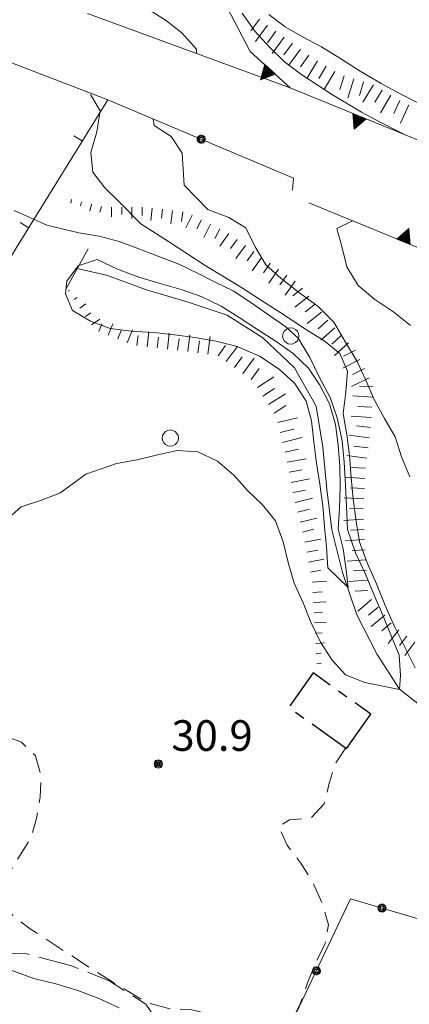
# Model space of a CAD drawing. Extents: x 2403783 to 2405783, y 4204659 to 4206061.
# Drawn here: x 2404793 to 2404831, y 4205025 to 4205121 of the extents above; entities that cross this region are included whole.
import ezdxf

# ---------------------------------------------------------------- set-up
doc = ezdxf.new("R2010")
doc.units = 0
doc.header["$LTSCALE"] = 2
doc.header["$MEASUREMENT"] = 0
for name, pattern in [('RSB005', [9, 3, -0.5, 0.5, -0.5, 3, -0.5, 0.5, -0.5]), ('RSB020', [1.5, 1, -0.5]), ('RSE002', [0]), ('RSE003', [0]), ('RSE005', [0]), ('RSG001', [5, 2, -0.5, 2, -0.5])]:
    doc.linetypes.add(name, pattern=pattern)
for name, color, linetype, lineweight in [('A-acque', 7, 'Continuous', 20), ('A-alberi', 7, 'Continuous', 20), ('A-curve livello', 7, 'Continuous', 9), ('A-edifici', 7, 'Continuous', 30), ('A-ferrovia', 7, 'Continuous', 20), ('A-muri-recinzioni', 7, 'Continuous', 20), ('A-quote livello', 7, 'Continuous', 20), ('A-viabilità', 7, 'Continuous', 20)]:
    doc.layers.add(name, color=color, linetype=linetype, lineweight=lineweight)
doc.styles.add('Style00', font='Laroy', dxfattribs={"height": 0.2})

# ---------------------------------------------------------------- blocks, each defined once
blk = doc.blocks.new('RSE005')
at = {"linetype": 'Continuous'}
for p, q in [((0, 0.698), (-0.353, 0)), ((-0.297, -0.002), (0, 0.698)), ((-0.25, -0.002), (0, 0.698)), ((-0.2, -0.002), (0, 0.698)), ((-0.15, -0.002), (0, 0.698)), ((-0.1, -0.002), (0, 0.698)), ((0, 0.698), (-0.053, -0.002)), ((0.1, -0.002), (0, 0.698)), ((0, 0.698), (0.049, -0.002)), ((0.15, -0.002), (0, 0.698)), ((0, 0.698), (0.2, -0.002)), ((0, 0.698), (0.25, -0.002)), ((0, 0), (0, 0.698)), ((0, 0.698), (0.306, -0.002)), ((0, 0.698), (0.347, -0.002)), ((-0.353, 0), (0.347, -0.002))]:
    blk.add_line(p, q, dxfattribs=at)
blk = doc.blocks.new('RSE002')
at = {"linetype": 'Continuous'}
for p, q in [((-0.189, 0.061), (-0.199, 0)), ((-0.199, 0), (-0.189, -0.061)), ((-0.16, 0.116), (-0.189, 0.061)), ((-0.116, 0.16), (-0.16, 0.116)), ((-0.146, 0.047), (-0.154, 0)), ((-0.154, 0), (-0.146, -0.047)), ((-0.124, 0.089), (-0.146, 0.047)), ((-0.089, 0.124), (-0.124, 0.089)), ((-0.061, 0.189), (-0.116, 0.16)), ((-0.09, 0.028), (-0.094, 0)), ((-0.094, 0), (-0.09, -0.028)), ((-0.076, 0.054), (-0.09, 0.028)), ((-0.047, 0.146), (-0.089, 0.124)), ((-0.054, 0.076), (-0.076, 0.054)), ((0, 0.199), (-0.061, 0.189)), ((-0.028, 0.09), (-0.054, 0.076)), ((0, 0.154), (-0.047, 0.146)), ((0, 0.094), (-0.028, 0.09)), ((0.061, 0.189), (0, 0.199)), ((0.047, 0.146), (0, 0.154)), ((0.028, 0.09), (0, 0.094)), ((0.054, 0.076), (0.028, 0.09)), ((0.089, 0.124), (0.047, 0.146)), ((0.076, 0.054), (0.054, 0.076)), ((0.116, 0.16), (0.061, 0.189)), ((0.09, 0.028), (0.076, 0.054)), ((0.124, 0.089), (0.089, 0.124)), ((0.094, 0), (0.09, 0.028)), ((0.09, -0.028), (0.094, 0)), ((0.16, 0.116), (0.116, 0.16)), ((0.146, 0.047), (0.124, 0.089)), ((0.154, 0), (0.146, 0.047)), ((0.146, -0.047), (0.154, 0)), ((0.189, 0.061), (0.16, 0.116)), ((0.199, 0), (0.189, 0.061)), ((0.189, -0.061), (0.199, 0)), ((-0.189, -0.061), (-0.16, -0.116)), ((-0.16, -0.116), (-0.116, -0.16)), ((-0.146, -0.047), (-0.124, -0.089)), ((-0.124, -0.089), (-0.089, -0.124)), ((-0.116, -0.16), (-0.061, -0.189)), ((-0.09, -0.028), (-0.076, -0.054)), ((-0.089, -0.124), (-0.047, -0.146)), ((-0.076, -0.054), (-0.054, -0.076)), ((-0.061, -0.189), (0, -0.199)), ((-0.054, -0.076), (-0.028, -0.09)), ((-0.047, -0.146), (0, -0.154)), ((-0.028, -0.09), (0, -0.094)), ((0, -0.094), (0.028, -0.09)), ((0, -0.154), (0.047, -0.146)), ((0, -0.199), (0.061, -0.189)), ((0.028, -0.09), (0.054, -0.076)), ((0.047, -0.146), (0.089, -0.124)), ((0.054, -0.076), (0.076, -0.054)), ((0.061, -0.189), (0.116, -0.16)), ((0.076, -0.054), (0.09, -0.028)), ((0.089, -0.124), (0.124, -0.089)), ((0.116, -0.16), (0.16, -0.116)), ((0.124, -0.089), (0.146, -0.047)), ((0.16, -0.116), (0.189, -0.061))]:
    blk.add_line(p, q, dxfattribs=at)
blk = doc.blocks.new('RSE003')
at = {"linetype": 'Continuous'}
blk.add_line((0, 0), (0, 0.499), dxfattribs=at)
blk = doc.blocks.new('RSF001L')
at = {"linetype": 'Continuous'}
blk.add_line((0, 0), (1, 0), dxfattribs=at)
blk = doc.blocks.new('RSF001C')
at = {"linetype": 'Continuous'}
blk.add_line((0, 0), (0.7, 0), dxfattribs=at)
blk = doc.blocks.new('RSH003')
at = {"linetype": 'Continuous'}
for p, q in [((-0.196, 0.062), (-0.207, -0.001)), ((-0.167, 0.118), (-0.196, 0.062)), ((-0.121, 0.164), (-0.167, 0.118)), ((-0.148, 0.046), (-0.156, -0.001)), ((-0.126, 0.088), (-0.148, 0.046)), ((-0.091, 0.123), (-0.126, 0.088)), ((-0.065, 0.193), (-0.121, 0.164)), ((-0.092, 0.027), (-0.096, -0.001)), ((-0.078, 0.053), (-0.092, 0.027)), ((-0.049, 0.145), (-0.091, 0.123)), ((-0.056, 0.075), (-0.078, 0.053)), ((-0.002, 0.204), (-0.065, 0.193)), ((-0.03, 0.089), (-0.056, 0.075)), ((-0.052, 0.014), (-0.055, -0.001)), ((-0.044, 0.028), (-0.052, 0.014)), ((-0.002, 0.153), (-0.049, 0.145)), ((-0.031, 0.041), (-0.044, 0.028)), ((-0.017, 0.049), (-0.031, 0.041)), ((-0.002, 0.093), (-0.03, 0.089)), ((-0.002, 0.052), (-0.017, 0.049)), ((0.061, 0.193), (-0.002, 0.204)), ((0.045, 0.145), (-0.002, 0.153)), ((0.026, 0.089), (-0.002, 0.093)), ((0.013, 0.049), (-0.002, 0.052)), ((0.027, 0.041), (0.013, 0.049)), ((0.052, 0.075), (0.026, 0.089)), ((0.04, 0.028), (0.027, 0.041)), ((0.048, 0.014), (0.04, 0.028)), ((0.087, 0.123), (0.045, 0.145)), ((0.051, -0.001), (0.048, 0.014)), ((0.074, 0.053), (0.052, 0.075)), ((0.117, 0.164), (0.061, 0.193)), ((0.088, 0.027), (0.074, 0.053)), ((0.122, 0.088), (0.087, 0.123)), ((0.092, -0.001), (0.088, 0.027)), ((0.163, 0.118), (0.117, 0.164)), ((0.144, 0.046), (0.122, 0.088)), ((0.152, -0.001), (0.144, 0.046)), ((0.192, 0.062), (0.163, 0.118)), ((0.203, -0.001), (0.192, 0.062)), ((-0.207, -0.001), (-0.196, -0.064)), ((-0.196, -0.064), (-0.167, -0.12)), ((-0.167, -0.12), (-0.121, -0.166)), ((-0.156, -0.001), (-0.148, -0.048)), ((-0.148, -0.048), (-0.126, -0.09)), ((-0.126, -0.09), (-0.091, -0.125)), ((-0.121, -0.166), (-0.065, -0.195)), ((-0.096, -0.001), (-0.092, -0.029)), ((-0.092, -0.029), (-0.078, -0.055)), ((-0.091, -0.125), (-0.049, -0.147)), ((-0.078, -0.055), (-0.056, -0.077)), ((-0.065, -0.195), (-0.002, -0.206)), ((-0.056, -0.077), (-0.03, -0.091)), ((-0.055, -0.001), (-0.052, -0.016)), ((-0.052, -0.016), (-0.044, -0.03)), ((-0.049, -0.147), (-0.002, -0.155)), ((-0.044, -0.03), (-0.031, -0.043)), ((-0.031, -0.043), (-0.017, -0.051)), ((-0.03, -0.091), (-0.002, -0.095)), ((-0.017, -0.051), (-0.002, -0.054)), ((-0.002, -0.054), (0.013, -0.051)), ((-0.002, -0.095), (0.026, -0.091)), ((-0.002, -0.155), (0.045, -0.147)), ((-0.002, -0.206), (0.061, -0.195)), ((0.013, -0.051), (0.027, -0.043)), ((0.026, -0.091), (0.052, -0.077)), ((0.027, -0.043), (0.04, -0.03)), ((0.04, -0.03), (0.048, -0.016)), ((0.045, -0.147), (0.087, -0.125)), ((0.048, -0.016), (0.051, -0.001)), ((0.052, -0.077), (0.074, -0.055)), ((0.061, -0.195), (0.117, -0.166)), ((0.074, -0.055), (0.088, -0.029)), ((0.087, -0.125), (0.122, -0.09)), ((0.088, -0.029), (0.092, -0.001)), ((0.117, -0.166), (0.163, -0.12)), ((0.122, -0.09), (0.144, -0.048)), ((0.144, -0.048), (0.152, -0.001)), ((0.163, -0.12), (0.192, -0.064)), ((0.192, -0.064), (0.203, -0.001))]:
    blk.add_line(p, q, dxfattribs=at)
blk = doc.blocks.new('RSG003')
at = {"linetype": 'Continuous'}
for p, q in [((-0.378, 0.122), (-0.398, 0)), ((-0.398, 0), (-0.378, -0.122)), ((-0.32, 0.232), (-0.378, 0.122)), ((-0.232, 0.32), (-0.32, 0.232)), ((-0.122, 0.378), (-0.232, 0.32)), ((0, 0.398), (-0.122, 0.378)), ((0.122, 0.378), (0, 0.398)), ((0.232, 0.32), (0.122, 0.378)), ((0.32, 0.232), (0.232, 0.32)), ((0.378, 0.122), (0.32, 0.232)), ((0.398, 0), (0.378, 0.122)), ((0.378, -0.122), (0.398, 0)), ((-0.378, -0.122), (-0.32, -0.232)), ((-0.32, -0.232), (-0.232, -0.32)), ((-0.232, -0.32), (-0.122, -0.378)), ((-0.122, -0.378), (0, -0.398)), ((0, -0.398), (0.122, -0.378)), ((0.122, -0.378), (0.232, -0.32)), ((0.232, -0.32), (0.32, -0.232)), ((0.32, -0.232), (0.378, -0.122))]:
    blk.add_line(p, q, dxfattribs=at)

msp = doc.modelspace()

# ---------------------------------------------------------------- linework, layer by layer
at = {"layer": 'A-acque', "linetype": 'Continuous', "flags": 128}
msp.add_lwpolyline([(2404853.719, 4205052.949), (2404853.109, 4205052.52), (2404849.68, 4205050.25), (2404845.481, 4205049.891), (2404841.199, 4205050.25), (2404837.269, 4205051.391), (2404833.621, 4205053.231), (2404830.32, 4205055.801), (2404828.148, 4205059.191), (2404826.141, 4205063.078), (2404824.75, 4205067.219), (2404823.68, 4205071.398), (2404823.211, 4205075.391), (2404822.809, 4205079.52), (2404822.16, 4205083.52), (2404820.031, 4205087.27), (2404816.941, 4205090.199), (2404813.441, 4205092.422), (2404809.641, 4205093.691), (2404805.551, 4205094.922), (2404801.641, 4205096.34), (2404798.77, 4205096.988)], dxfattribs=at)
at = {"layer": 'A-curve livello', "linetype": 'Continuous'}
for p, q in [((2404807.371, 4205121.352), (2404805.512, 4205122.488)), ((2404814.91, 4205122.012), (2404816.148, 4205120.238)), ((2404817.52, 4205121.879), (2404819.121, 4205120.66)), ((2404809.031, 4205120.078), (2404807.371, 4205121.352)), ((2404810.461, 4205118.469), (2404809.031, 4205120.078)), ((2404816.148, 4205120.238), (2404817.59, 4205118.68)), ((2404819.121, 4205120.66), (2404820.879, 4205119.648)), ((2404820.879, 4205119.648), (2404822.68, 4205118.711)), ((2404810.438, 4205118.069), (2404810.461, 4205118.469)), ((2404817.59, 4205118.68), (2404819.07, 4205117.238)), ((2404822.68, 4205118.711), (2404824.481, 4205117.609)), ((2404819.07, 4205117.238), (2404820.77, 4205115.961)), ((2404824.481, 4205117.609), (2404826.481, 4205116.32)), ((2404826.481, 4205116.32), (2404828.531, 4205115.129)), ((2404820.77, 4205115.961), (2404823.762, 4205114.012)), ((2404828.531, 4205115.129), (2404830.461, 4205114.078)), ((2404801.039, 4205112.449), (2404800.09, 4205114.059)), ((2404823.762, 4205114.012), (2404826.602, 4205112.301)), ((2404830.461, 4205114.078), (2404832.379, 4205113.102)), ((2404800.699, 4205110.391), (2404801.039, 4205112.449)), ((2404826.602, 4205112.301), (2404828.41, 4205111.34)), ((2404806.301, 4205111.012), (2404806.201, 4205111.651)), ((2404828.41, 4205111.34), (2404830.211, 4205110.43)), ((2404800.121, 4205108.359), (2404800.699, 4205110.391)), ((2404807.961, 4205109.93), (2404806.301, 4205111.012)), ((2404830.211, 4205110.43), (2404830.929, 4205110.073)), ((2404809.039, 4205108.309), (2404807.961, 4205109.93)), ((2404800.32, 4205106.43), (2404800.121, 4205108.359)), ((2404809.25, 4205105.16), (2404809.039, 4205108.309)), ((2404801.488, 4205104.891), (2404800.32, 4205106.43)), ((2404802.922, 4205103.5), (2404801.488, 4205104.891)), ((2404811.551, 4205102.77), (2404809.25, 4205105.16)), ((2404792.621, 4205102.68), (2404795.801, 4205101.25)), ((2404805.02, 4205101.391), (2404802.922, 4205103.5)), ((2404813.609, 4205101.988), (2404811.551, 4205102.77)), ((2404815.281, 4205100.988), (2404813.609, 4205101.988)), ((2404825.726, 4205101.67), (2404824.172, 4205100.922)), ((2404795.801, 4205101.25), (2404798.941, 4205100.5)), ((2404807.699, 4205099.641), (2404805.02, 4205101.391)), ((2404816.199, 4205099.121), (2404815.281, 4205100.988)), ((2404824.172, 4205100.922), (2404824.68, 4205099.16)), ((2404798.941, 4205100.5), (2404800.922, 4205100.172)), ((2404800.922, 4205100.172), (2404802.879, 4205099.66)), ((2404802.879, 4205099.66), (2404804.82, 4205098.922)), ((2404804.82, 4205098.922), (2404806.781, 4205098.172)), ((2404809.5, 4205098.469), (2404807.699, 4205099.641)), ((2404817.231, 4205097.371), (2404816.199, 4205099.121)), ((2404824.68, 4205099.16), (2404825.148, 4205097.18)), ((2404806.781, 4205098.172), (2404808.719, 4205097.422)), ((2404811.301, 4205097.289), (2404809.5, 4205098.469)), ((2404808.719, 4205097.422), (2404810.602, 4205096.512)), ((2404813.039, 4205096.238), (2404811.301, 4205097.289)), ((2404818.731, 4205096.031), (2404817.231, 4205097.371)), ((2404825.148, 4205097.18), (2404826.262, 4205095.328)), ((2404810.602, 4205096.512), (2404812.41, 4205095.609)), ((2404814.961, 4205095.09), (2404813.039, 4205096.238)), ((2404820.422, 4205094.699), (2404818.731, 4205096.031)), ((2404812.41, 4205095.609), (2404814.039, 4205094.828)), ((2404817.078, 4205093.711), (2404814.961, 4205095.09)), ((2404826.262, 4205095.328), (2404827.898, 4205093.969)), ((2404814.039, 4205094.828), (2404815.879, 4205093.602)), ((2404822.32, 4205093.328), (2404820.422, 4205094.699)), ((2404827.898, 4205093.969), (2404829.75, 4205092.738)), ((2404815.879, 4205093.602), (2404817.738, 4205092.289)), ((2404819.148, 4205092.359), (2404817.078, 4205093.711)), ((2404823.898, 4205091.75), (2404822.32, 4205093.328)), ((2404817.738, 4205092.289), (2404819.199, 4205091.281)), ((2404821.07, 4205091.109), (2404819.148, 4205092.359)), ((2404829.75, 4205092.738), (2404831.391, 4205091.43)), ((2404819.199, 4205091.281), (2404820.391, 4205090.191)), ((2404822.898, 4205089.941), (2404821.07, 4205091.109)), ((2404825.02, 4205089.789), (2404823.898, 4205091.75)), ((2404820.391, 4205090.191), (2404821.539, 4205088.301)), ((2404824.481, 4205088.68), (2404822.898, 4205089.941)), ((2404826.191, 4205087.898), (2404825.02, 4205089.789)), ((2404821.539, 4205088.301), (2404822.461, 4205086.398)), ((2404825.238, 4205086.941), (2404824.481, 4205088.68)), ((2404827.012, 4205086.059), (2404826.191, 4205087.898)), ((2404822.461, 4205086.398), (2404823.519, 4205084.379)), ((2404825.051, 4205084.879), (2404825.238, 4205086.941)), ((2404827.84, 4205084.172), (2404827.012, 4205086.059)), ((2404823.519, 4205084.379), (2404824.211, 4205082.371)), ((2404824.82, 4205082.809), (2404825.051, 4205084.879)), ((2404828.852, 4205082.32), (2404827.84, 4205084.172)), ((2404824.211, 4205082.371), (2404824.711, 4205080.129)), ((2404825.16, 4205080.75), (2404824.82, 4205082.809)), ((2404829.91, 4205080.5), (2404828.852, 4205082.32)), ((2404825.43, 4205078.68), (2404825.16, 4205080.75)), ((2404830.52, 4205078.57), (2404829.91, 4205080.5)), ((2404824.711, 4205080.129), (2404824.898, 4205078.051)), ((2404806.621, 4205078.75), (2404804.66, 4205078.262)), ((2404808.57, 4205079.172), (2404806.621, 4205078.75)), ((2404810.59, 4205079.031), (2404808.57, 4205079.172)), ((2404812.512, 4205078.148), (2404810.59, 4205079.031)), ((2404825.59, 4205076.539), (2404825.43, 4205078.68)), ((2404831.34, 4205076.609), (2404830.52, 4205078.57)), ((2404802.629, 4205077.898), (2404799.621, 4205076.852)), ((2404804.66, 4205078.262), (2404802.629, 4205077.898)), ((2404814.109, 4205076.77), (2404812.512, 4205078.148)), ((2404824.898, 4205078.051), (2404825.039, 4205075.781)), ((2404799.621, 4205076.852), (2404797.078, 4205075.012)), ((2404815.43, 4205075.27), (2404814.109, 4205076.77)), ((2404825.789, 4205074.441), (2404825.59, 4205076.539)), ((2404825.039, 4205075.781), (2404825.141, 4205073.73)), ((2404797.078, 4205075.012), (2404795.191, 4205074.27)), ((2404816.891, 4205073.879), (2404815.43, 4205075.27)), ((2404793.281, 4205073.672), (2404791.82, 4205072.352)), ((2404795.191, 4205074.27), (2404793.281, 4205073.672)), ((2404818.191, 4205072.289), (2404816.891, 4205073.879)), ((2404825.141, 4205073.73), (2404825.238, 4205071.441)), ((2404826.07, 4205072.238), (2404825.789, 4205074.441)), ((2404818.949, 4205070.219), (2404818.191, 4205072.289)), ((2404826.41, 4205070.238), (2404826.07, 4205072.238)), ((2404825.238, 4205071.441), (2404826.019, 4205069.16)), ((2404819.41, 4205068.219), (2404818.949, 4205070.219)), ((2404827.148, 4205068.191), (2404826.41, 4205070.238)), ((2404826.019, 4205069.16), (2404827, 4205067.051)), ((2404820.012, 4205066.199), (2404819.41, 4205068.219)), ((2404828.051, 4205066.129), (2404827.148, 4205068.191)), ((2404827, 4205067.051), (2404827.828, 4205065.02)), ((2404820.898, 4205064.262), (2404820.012, 4205066.199)), ((2404828.93, 4205064), (2404828.051, 4205066.129)), ((2404827.828, 4205065.02), (2404828.648, 4205063.121)), ((2404821.629, 4205062.359), (2404820.898, 4205064.262)), ((2404829.82, 4205061.941), (2404828.93, 4205064)), ((2404828.648, 4205063.121), (2404829.481, 4205061.141)), ((2404822.578, 4205060.41), (2404821.629, 4205062.359)), ((2404829.481, 4205061.141), (2404830.27, 4205059.148)), ((2404830.82, 4205059.969), (2404829.82, 4205061.941)), ((2404823.731, 4205058.641), (2404822.578, 4205060.41)), ((2404831.852, 4205057.898), (2404830.82, 4205059.969)), ((2404825.039, 4205057.199), (2404823.731, 4205058.641)), ((2404830.27, 4205059.148), (2404830.41, 4205057.129)), ((2404826.93, 4205056.461), (2404825.039, 4205057.199)), ((2404830.32, 4205055.762), (2404826.93, 4205056.461)), ((2404830.41, 4205057.129), (2404830.32, 4205055.762)), ((2404792.32, 4205028.27), (2404794.531, 4205027.469)), ((2404794.531, 4205027.469), (2404796.68, 4205026.941)), ((2404796.68, 4205026.941), (2404798.852, 4205026.301)), ((2404798.852, 4205026.301), (2404800.84, 4205025.531)), ((2404800.84, 4205025.531), (2404802.871, 4205024.578))]:
    msp.add_line(p, q, dxfattribs=at)
at = {"layer": 'A-curve livello', "linetype": 'Continuous', "flags": 128}
msp.add_lwpolyline([(2404800.738, 4205097.871), (2404802.719, 4205096.941), (2404804.809, 4205096.16), (2404806.898, 4205095.539), (2404808.941, 4205094.941), (2404810.922, 4205094.25), (2404812.871, 4205093.32), (2404814.621, 4205092.199), (2404816.422, 4205091.031), (2404818.238, 4205089.84), (2404819.922, 4205088.672), (2404821.422, 4205087.238), (2404822.512, 4205085.57), (2404823.481, 4205083.762), (2404824.039, 4205081.738), (2404824.32, 4205079.699), (2404824.488, 4205077.609), (2404824.512, 4205075.578), (2404824.461, 4205073.578), (2404824.32, 4205071.52), (2404824.82, 4205069.539), (2404825.09, 4205067.449), (2404825.281, 4205065.762), (2404823.289, 4205067.672), (2404823.172, 4205069.731), (2404822.981, 4205071.699), (2404822.809, 4205073.75), (2404822.531, 4205075.891), (2404822.191, 4205077.941), (2404821.941, 4205080.031), (2404821.699, 4205082.078), (2404821.199, 4205084), (2404820.078, 4205085.73), (2404818.531, 4205087.148), (2404816.629, 4205088.43), (2404814.422, 4205089.352), (2404812.359, 4205089.871), (2404810.301, 4205090.231), (2404808.289, 4205090.512), (2404806.27, 4205090.738), (2404804.059, 4205090.859), (2404801.988, 4205091.129), (2404800.09, 4205091.852), (2404798.328, 4205092.891), (2404797.629, 4205094.512), (2404797.77, 4205095.75), (2404798.879, 4205097.262), (2404800.738, 4205097.871)], dxfattribs=at)
at = {"layer": 'A-edifici', "linetype": 'RSB005', "flags": 128}
msp.add_lwpolyline([(2404825.141, 4205050), (2404827.52, 4205053.352), (2404821.859, 4205057.391), (2404819.481, 4205054.039), (2404825.141, 4205050)], dxfattribs=at)
at = {"layer": 'A-ferrovia', "linetype": 'Continuous', "flags": 128}
msp.add_lwpolyline([(2404797.629, 4205094.922), (2404799.84, 4205098.941)], dxfattribs=at)
at = {"layer": 'A-muri-recinzioni', "linetype": 'RSE005', "flags": 128}
for points in [[(2404833.25, 4205231.59), (2404833.039, 4205226.141), (2404832.559, 4205218.73), (2404832.551, 4205211.148), (2404833.191, 4205207.16), (2404834.809, 4205200.949), (2404836.859, 4205194.051), (2404837.691, 4205190.609), (2404837.809, 4205189.551), (2404841.148, 4205188.441), (2404846.078, 4205176.879), (2404852.019, 4205161.231), (2404854.879, 4205153.141), (2404860.078, 4205138.211), (2404862.621, 4205131.359), (2404864.809, 4205125.43), (2404865.289, 4205121.711), (2404865.359, 4205116.27), (2404864.57, 4205112.602), (2404862.891, 4205109.109), (2404860.988, 4205106.75), (2404857.449, 4205104.949), (2404854.109, 4205104.141), (2404849.648, 4205103.91), (2404843.711, 4205104.84), (2404819.629, 4205114.699), (2404815.711, 4205118.25), (2404813.09, 4205123.262), (2404811.961, 4205129.238), (2404811.93, 4205131.281), (2404812.609, 4205133.43), (2404814.129, 4205139.031), (2404814.981, 4205142.93), (2404817.219, 4205150.559), (2404816.449, 4205151.051), (2404819.738, 4205157.52), (2404812.059, 4205162.109)], [(2404801.789, 4205113.512), (2404789.012, 4205118.41)], [(2404821.461, 4205103.422), (2404844.91, 4205093.789), (2404857.129, 4205088.738)]]:
    msp.add_lwpolyline(points, dxfattribs=at)
at = {"layer": 'A-muri-recinzioni', "linetype": 'RSE003', "flags": 128}
msp.add_lwpolyline([(2404733.09, 4205055.539), (2404756.109, 4205039.711), (2404772.828, 4205067.191), (2404782.18, 4205081.422), (2404792.852, 4205099.051), (2404801.789, 4205113.512)], dxfattribs=at)
at = {"layer": 'A-muri-recinzioni', "linetype": 'RSE002', "flags": 128}
for points in [[(2404819.852, 4205104.66), (2404819.949, 4205105.852), (2404801.789, 4205113.512)], [(2404816.141, 4205007.602), (2404815.66, 4205013.121), (2404820.18, 4205024), (2404825.539, 4205035.27), (2404832.379, 4205033.25)]]:
    msp.add_lwpolyline(points, dxfattribs=at)
at = {"layer": 'A-muri-recinzioni', "linetype": 'RSB020', "flags": 128}
msp.add_lwpolyline([(2404773.559, 4205059.66), (2404776.84, 4205058.969), (2404778.961, 4205058.93), (2404780.898, 4205058.609), (2404782.789, 4205057.41), (2404784.43, 4205055.828), (2404785.879, 4205054.32), (2404787.602, 4205053.102), (2404789.391, 4205052.199), (2404791.309, 4205051.371), (2404793.328, 4205050.602), (2404794.699, 4205049.27), (2404795.238, 4205047.352), (2404795.16, 4205045.262), (2404794.801, 4205043.141), (2404794.25, 4205041.191), (2404793.121, 4205039.461), (2404791.961, 4205037.461), (2404791.691, 4205035.359), (2404792.469, 4205033.59), (2404794.18, 4205032.34), (2404796.141, 4205031.051), (2404797.969, 4205029.859), (2404799.77, 4205028.691), (2404801.801, 4205027.391), (2404803.641, 4205026.281), (2404805.672, 4205025.078), (2404807.852, 4205024.512), (2404809.879, 4205024.441), (2404811.949, 4205023.949), (2404813.891, 4205023.301), (2404815.809, 4205022.789), (2404817.75, 4205022.219), (2404819.578, 4205022.961), (2404820.57, 4205024.891), (2404821.301, 4205027.031), (2404822.102, 4205029), (2404823.019, 4205030.789), (2404823.371, 4205032.738), (2404822.731, 4205034.871), (2404821.84, 4205036.859), (2404820.66, 4205038.77), (2404819.309, 4205040.531), (2404818.5, 4205042.352), (2404819.559, 4205043), (2404821.66, 4205043.199), (2404822.93, 4205044.559), (2404823.449, 4205046.59), (2404824.031, 4205048.512), (2404825.059, 4205050.059)], dxfattribs=at)
at = {"layer": 'A-muri-recinzioni', "linetype": 'RSG001', "flags": 128}
msp.add_lwpolyline([(2404758.801, 4205044.141), (2404759.789, 4205043.539), (2404763.629, 4205041.18), (2404767.16, 4205039.012), (2404770.629, 4205036.871), (2404774.199, 4205034.672), (2404778.031, 4205032.328), (2404781.738, 4205030.738), (2404785.781, 4205030.078), (2404789.852, 4205029.969), (2404793.871, 4205029.879), (2404798.129, 4205028.75), (2404801.961, 4205027.211), (2404805.481, 4205024.949), (2404807.941, 4205021.441), (2404810.641, 4205018.199), (2404813.352, 4205015), (2404815.66, 4205013.121)], dxfattribs=at)
at = {"layer": 'A-viabilità', "linetype": 'Continuous', "flags": 128}
msp.add_lwpolyline([(2404799.801, 4205121.969), (2404819.629, 4205114.699)], dxfattribs=at)

# ---------------------------------------------------------------- block references
at = {"layer": 'A-alberi', "linetype": 'Continuous', "xscale": 2, "yscale": 2, "zscale": 2}
for p in [(2404819.68, 4205090.391), (2404807.891, 4205080.391)]:
    msp.add_blockref('RSG003', p, dxfattribs=at)
at = {"layer": 'A-curve livello', "linetype": 'Continuous'}
for name, p, xscale, yscale, zscale, rotation in [('RSF001C', (2404816.602, 4205121.426), 1.999999999571117, 1.999999999571117, 1.999999999571117, 233.9726266050885), ('RSF001L', (2404817.41, 4205120.838), 1.999999999571117, 1.999999999571117, 1.999999999571117, 233.9726266050885), ('RSF001C', (2404818.219, 4205120.25), 1.999999999571117, 1.999999999571117, 1.999999999571117, 233.9726266050885), ('RSF001L', (2404819.028, 4205119.662), 1.999999999571117, 1.999999999571117, 1.999999999571117, 233.9726266050885), ('RSF001C', (2404819.837, 4205119.073), 1.999999999571117, 1.999999999571117, 1.999999999571117, 233.9726266050885), ('RSF001L', (2404820.645, 4205118.485), 1.999999999571117, 1.999999999571117, 1.999999999571117, 233.9726266050885), ('RSF001C', (2404821.454, 4205117.897), 1.999999999571117, 1.999999999571117, 1.999999999571117, 233.9726266050885), ('RSF001L', (2404822.279, 4205117.333), 1.999999999927343, 1.999999999927343, 1.999999999927343, 239.0362434587751), ('RSF001C', (2404823.136, 4205116.818), 1.999999999927343, 1.999999999927343, 1.999999999927343, 239.0362434587751), ('RSF001L', (2404823.994, 4205116.304), 1.999999999927343, 1.999999999927343, 1.999999999927343, 239.0362434587751), ('RSF001C', (2404824.891, 4205115.88), 1.999999999571117, 1.999999999571117, 1.999999999571117, 252.8972710407555), ('RSF001L', (2404825.847, 4205115.586), 1.999999999571117, 1.999999999571117, 1.999999999571117, 252.8972710407555), ('RSF001C', (2404826.803, 4205115.291), 1.999999999571117, 1.999999999571117, 1.999999999571117, 252.8972710407555), ('RSF001L', (2404827.758, 4205114.995), 1.999999999927343, 1.999999999927343, 1.999999999927343, 239.0362434587751), ('RSF001C', (2404828.615, 4205114.481), 1.999999999927343, 1.999999999927343, 1.999999999927343, 239.0362434587751), ('RSF001L', (2404829.473, 4205113.966), 1.999999999927343, 1.999999999927343, 1.999999999927343, 239.0362434587751), ('RSF001C', (2404830.335, 4205113.461), 2.000000000756103, 2.000000000756103, 2.000000000756103, 245.2248594311681), ('RSF001L', (2404831.243, 4205113.042), 2.000000000756103, 2.000000000756103, 2.000000000756103, 245.2248594311681), ('RSF001L', (2404798.223, 4205103.771), 0.3651524907341872, 0.3651524907341872, 0.3651524907341872, 256.7594800513426), ('RSF001C', (2404799.197, 4205103.542), 0.5787530036086971, 0.5787530036086971, 0.5787530036086971, 256.7594801059302), ('RSF001L', (2404800.17, 4205103.313), 0.7303049794419341, 0.7303049794419342, 0.7303049794419342, 256.7594800889966), ('RSF001C', (2404801.144, 4205103.084), 0.8478578246586841, 0.8478578246586841, 0.8478578246586841, 256.7594800776054), ('RSF001L', (2404802.134, 4205103), 0.9439054932445288, 0.9439054932445288, 0.9439054932445288, 270), ('RSF001C', (2404803.134, 4205103), 1.025112638249993, 1.025112638249993, 1.025112638249993, 270), ('RSF001L', (2404804.134, 4205103), 1.095457468181849, 1.095457468181849, 1.095457468181849, 270), ('RSF001C', (2404805.134, 4205103), 1.157506003975868, 1.157506003975868, 1.157506003975868, 270), ('RSF001L', (2404806.129, 4205102.921), 1.213010312989736, 1.213010312989735, 1.213010312989735, 262.8749836401855), ('RSF001C', (2404807.121, 4205102.797), 1.263220065725576, 1.263220065725576, 1.263220065725576, 262.8749836510982), ('RSF001L', (2404808.114, 4205102.673), 1.309057980388008, 1.309057980388008, 1.309057980388008, 262.8749836612102), ('RSF001C', (2404809.106, 4205102.549), 1.351224773023815, 1.351224773023815, 1.351224773023815, 262.8749836413018), ('RSF001L', (2404810.039, 4205102.23), 1.390265125165202, 1.390265125165202, 1.390265125165202, 243.434948822922), ('RSF001C', (2404810.934, 4205101.783), 1.426610824629473, 1.426610824629473, 1.426610824629473, 243.434948822922), ('RSF001L', (2404811.828, 4205101.336), 1.460609956186139, 1.460609956186139, 1.460609956186139, 243.434948822922), ('RSF001C', (2404812.722, 4205100.889), 1.492547228902792, 1.492547228902792, 1.492547228902792, 243.434948822922), ('RSF001L', (2404813.606, 4205100.424), 1.522658492417058, 1.522658492417058, 1.522658492417058, 234.4623222120995), ('RSF001C', (2404814.42, 4205099.843), 1.551141303977766, 1.551141303977766, 1.551141303977766, 234.4623222040266), ('RSF001L', (2404815.234, 4205099.262), 1.578162799326663, 1.578162799326663, 1.578162799326663, 234.4623221923033), ('RSF001C', (2404816.048, 4205098.68), 1.603865638110972, 1.603865638110972, 1.603865638110972, 234.4623222118932), ('RSF001L', (2404816.861, 4205098.099), 1.628372553546419, 1.628372553546419, 1.628372553546419, 234.462322211835), ('RSF001C', (2404817.675, 4205097.518), 1.651789906292945, 1.651789906292945, 1.651789906292945, 234.4623222192917), ('RSF001L', (2404818.489, 4205096.937), 1.674210467923437, 1.674210467923437, 1.674210467923437, 234.4623222228459), ('RSF001C', (2404819.302, 4205096.355), 1.695715644992112, 1.695715644992112, 1.695715644992112, 234.4623222153418), ('RSF001L', (2404797.905, 4205094.775), 0.1470298627308256, 0.1470298627308256, 0.1470298627308256, 34.50852283813558), ('RSF001L', (2404820.116, 4205095.774), 1.716377259653351, 1.716377259653351, 1.716377259653351, 234.4623222044116), ('RSF001C', (2404820.826, 4205095.085), 1.736259004127375, 1.736259004127375, 1.736259004127375, 218.1572265580245), ('RSF001C', (2404798.471, 4205093.951), 0.5002960019535029, 0.5002960019535029, 0.5002960019535029, 34.50852305358675), ('RSF001L', (2404821.444, 4205094.298), 1.755417612394077, 1.755417612394077, 1.755417612394077, 218.1572265720033), ('RSF001L', (2404799.038, 4205093.127), 0.7224708471829095, 0.7224708471829095, 0.7224708471829095, 34.50852295343309), ('RSF001C', (2404822.062, 4205093.512), 1.773903849519581, 1.773903849519581, 1.773903849519581, 218.1572265907481), ('RSF001C', (2404799.604, 4205092.303), 0.8849288763394771, 0.884928876339477, 0.884928876339477, 34.50852297524605), ('RSF001L', (2404800.171, 4205091.479), 1.013064057432418, 1.013064057432418, 1.013064057432418, 34.50852297953004), ('RSF001L', (2404822.68, 4205092.726), 1.791763312637775, 1.791763312637775, 1.791763312637775, 218.1572266040959), ('RSF001C', (2404823.302, 4205091.943), 1.809037111451644, 1.809037111451644, 1.809037111451644, 222.5104470870607), ('RSF001C', (2404800.889, 4205090.844), 1.118879702093962, 1.118879702093962, 1.118879702093962, 68.19859054907242), ('RSF001L', (2404801.817, 4205090.473), 1.209009947430109, 1.209009947430109, 1.209009947430109, 68.19859050545234), ('RSF001L', (2404803.674, 4205089.73), 1.357041837115132, 1.357041837115132, 1.357041837115132, 68.19859049904457), ('RSF001L', (2404823.978, 4205091.206), 1.82576244299118, 1.82576244299118, 1.82576244299118, 222.5104470959546), ('RSF001C', (2404802.746, 4205090.102), 1.287510260182278, 1.287510260182278, 1.287510260182278, 68.19859052134433), ('RSF001C', (2404804.627, 4205089.456), 1.419445527198062, 1.419445527198062, 1.419445527198062, 83.29016319224307), ('RSF001L', (2404805.62, 4205089.339), 1.476047798852504, 1.476047798852504, 1.476047798852504, 83.29016319646702), ('RSF001C', (2404806.614, 4205089.222), 1.527836164876183, 1.527836164876183, 1.527836164876183, 83.29016320856614), ('RSF001L', (2404807.607, 4205089.105), 1.575565656820472, 1.575565656820472, 1.575565656820472, 83.29016320213594), ('RSF001C', (2404808.6, 4205088.988), 1.61982651579793, 1.61982651579793, 1.61982651579793, 82.8749836592702), ('RSF001L', (2404809.592, 4205088.863), 1.661088917080469, 1.661088917080469, 1.661088917080469, 82.87498364312923), ('RSF001L', (2404811.577, 4205088.615), 1.736072631641562, 1.736072631641562, 1.736072631641562, 82.87498365109819), ('RSF001C', (2404824.654, 4205090.469), 1.841973065619714, 1.841973065619714, 1.841973065619714, 222.5104470655438), ('RSF001C', (2404810.584, 4205088.739), 1.69973347289901, 1.69973347289901, 1.69973347289901, 82.87498365888601), ('RSF001C', (2404812.557, 4205088.46), 1.770366039076756, 1.770366039076756, 1.770366039076756, 54.46232221152944), ('RSF001L', (2404813.37, 4205087.878), 1.8028318082854, 1.8028318082854, 1.8028318082854, 54.46232220114414), ('RSF001L', (2404825.329, 4205089.732), 1.857699716810766, 1.857699716810766, 1.857699716810766, 222.5104470868233), ('RSF001C', (2404814.184, 4205087.297), 1.833654924952657, 1.833654924952657, 1.833654924952657, 54.46232222494013), ('RSF001L', (2404814.998, 4205086.716), 1.862993639290301, 1.862993639290301, 1.862993639290301, 54.46232220802563), ('RSF001L', (2404826.451, 4205088.099), 1.887810979702936, 1.887810979702936, 1.887810979702936, 206.565051177078), ('RSF001C', (2404826.003, 4205088.993), 1.872970457444206, 1.872970457444206, 1.872970457444206, 206.5650511515958), ('RSF001C', (2404815.811, 4205086.135), 1.89098438154037, 1.89098438154037, 1.89098438154037, 54.46232222442733), ('RSF001C', (2404826.898, 4205087.204), 1.902244859569276, 1.902244859569276, 1.902244859569276, 206.565051151988), ('RSF001L', (2404816.415, 4205085.354), 1.917745593378756, 1.917745593378756, 1.917745593378756, 32.73522626374845), ('RSF001L', (2404827.345, 4205086.31), 1.916293790868328, 1.916293790868328, 1.916293790868328, 206.5650511646249), ('RSF001C', (2404816.956, 4205084.513), 1.943380763410835, 1.943380763410835, 1.943380763410835, 32.73522625066052), ('RSF001C', (2404827.744, 4205085.406), 1.929977772197168, 1.929977772197168, 1.929977772197168, 176.4236656387999), ('RSF001L', (2404817.497, 4205083.671), 1.967980839625375, 1.967980839625375, 1.967980839625375, 32.73522626070353), ('RSF001L', (2404827.682, 4205084.408), 1.943315286645993, 1.943315286645993, 1.943315286645993, 176.4236656489822), ('RSF001C', (2404818.038, 4205082.83), 1.991626177911302, 1.991626177911302, 1.991626177911302, 32.73522624957023), ('RSF001C', (2404827.619, 4205083.41), 1.956323446696895, 1.956323446696895, 1.956323446696895, 176.4236656164955), ('RSF001L', (2404818.397, 4205081.911), 1.985263896656353, 1.985263896656353, 1.985263896656353, 14.03624348748344), ('RSF001L', (2404827.557, 4205082.412), 1.969018124876174, 1.969018124876174, 1.969018124876174, 176.4236656266931), ('RSF001C', (2404827.489, 4205081.414), 1.98141407794221, 1.98141407794221, 1.98141407794221, 172.8749836343965), ('RSF001C', (2404818.64, 4205080.941), 1.961365443435412, 1.961365443435412, 1.961365443435412, 14.03624344813123), ('RSF001L', (2404818.882, 4205079.97), 1.93649127873684, 1.93649127873684, 1.93649127873684, 14.03624344787696), ('RSF001L', (2404827.365, 4205080.422), 1.993525041088641, 1.993525041088641, 1.993525041088641, 172.8749836776586), ('RSF001C', (2404827.241, 4205079.43), 1.994581000287427, 1.994581000287427, 1.994581000287427, 172.8749836776445), ('RSF001C', (2404819.125, 4205079), 1.91055832520372, 1.91055832520372, 1.91055832520372, 14.03624346115259), ('RSF001L', (2404827.117, 4205078.437), 1.982494569347897, 1.982494569347897, 1.982494569347897, 172.8749836677908), ('RSF001L', (2404819.339, 4205078.024), 1.883472424370473, 1.883472424370473, 1.883472424370473, 10.61965527441477), ('RSF001C', (2404826.997, 4205077.445), 1.970124315784413, 1.970124315784413, 1.970124315784413, 176.8201698801358), ('RSF001C', (2404819.524, 4205077.041), 1.855126270772561, 1.855126270772561, 1.855126270772561, 10.61965530089255), ('RSF001L', (2404826.941, 4205076.446), 1.95745658805585, 1.95745658805585, 1.95745658805585, 176.8201698816479), ('RSF001L', (2404819.708, 4205076.058), 1.825396840587754, 1.825396840587754, 1.825396840587754, 10.61965528154234), ('RSF001C', (2404819.892, 4205075.075), 1.794142173038199, 1.794142173038199, 1.794142173038199, 10.61965530356042), ('RSF001C', (2404826.886, 4205075.448), 1.944476725735034, 1.944476725735034, 1.944476725735034, 176.8201698588247), ('RSF001L', (2404820.101, 4205074.098), 1.761197261458223, 1.761197261458223, 1.761197261458223, 14.03624347527484), ('RSF001L', (2404826.831, 4205074.449), 1.931168958530101, 1.931168958530101, 1.931168958530101, 176.8201698862666), ('RSF001C', (2404820.343, 4205073.128), 1.726368786087168, 1.726368786087168, 1.726368786087168, 14.03624347542309), ('RSF001C', (2404826.775, 4205073.451), 1.917516287043012, 1.917516287043012, 1.917516287043012, 176.8201698955721), ('RSF001L', (2404820.586, 4205072.157), 1.689428238167638, 1.689428238167638, 1.689428238167638, 14.03624345260543), ('RSF001L', (2404826.784, 4205072.453), 1.903500358052904, 1.903500358052904, 1.903500358052904, 183.5763343854893), ('RSF001C', (2404820.828, 4205071.187), 1.650102823748788, 1.650102823748788, 1.650102823748788, 14.0362434443972), ('RSF001C', (2404826.847, 4205071.454), 1.889101309354751, 1.889101309354751, 1.889101309354751, 183.5763343855692), ('RSF001L', (2404821.054, 4205070.213), 1.608063229642689, 1.608063229642689, 1.608063229642689, 10.61965525373236), ('RSF001L', (2404826.909, 4205070.456), 1.87429760825338, 1.87429760825338, 1.87429760825338, 183.5763343536866), ('RSF001C', (2404821.238, 4205069.231), 1.562906838919709, 1.562906838919709, 1.562906838919709, 10.6196552593765), ('RSF001C', (2404826.971, 4205069.458), 1.859065849947142, 1.859065849947142, 1.859065849947142, 183.5763343929018), ('RSF001L', (2404821.422, 4205068.248), 1.51413422106332, 1.51413422106332, 1.51413422106332, 10.61965529780402), ('RSF001L', (2404827.034, 4205068.46), 1.843380541725029, 1.843380541725029, 1.843380541725029, 183.5763343731917), ('RSF001C', (2404821.607, 4205067.265), 1.46111536713877, 1.46111536713877, 1.46111536713877, 10.61965526493791), ('RSF001C', (2404827.096, 4205067.462), 1.827213841658482, 1.827213841658482, 1.827213841658482, 183.5763343749973), ('RSF001L', (2404821.764, 4205066.279), 1.403039782671882, 1.403039782671882, 1.403039782671882, 3.576334384486914), ('RSF001L', (2404827.158, 4205066.464), 1.810535263133756, 1.810535263133756, 1.810535263133756, 183.5763343970586), ('RSF001C', (2404821.826, 4205065.281), 1.338840203654618, 1.338840203654618, 1.338840203654618, 3.576334409803462), ('RSF001C', (2404827.221, 4205065.466), 1.793311328726039, 1.793311328726039, 1.793311328726039, 183.57633438799), ('RSF001L', (2404821.889, 4205064.282), 1.267071180204976, 1.267071180204976, 1.267071180204976, 3.576334335592794), ('RSF001L', (2404827.591, 4205064.591), 1.775505166138738, 1.775505166138738, 1.775505166138738, 219.8055711153532), ('RSF001C', (2404821.951, 4205063.284), 1.185706171928989, 1.185706171928989, 1.185706171928989, 3.576334411491435), ('RSF001C', (2404828.231, 4205063.822), 1.757076029180944, 1.757076029180944, 1.757076029180944, 219.8055710922652), ('RSF001L', (2404828.872, 4205063.054), 1.737978742939367, 1.737978742939367, 1.737978742939367, 219.8055711079896), ('RSF001L', (2404822.012, 4205062.286), 1.091777162274914, 1.091777162274914, 1.091777162274914, 3.179830125286453), ('RSF001C', (2404829.512, 4205062.286), 1.718163030719481, 1.718163030719481, 1.718163030719481, 219.8055710763595), ('RSF001C', (2404822.067, 4205061.288), 0.9806827252455209, 0.9806827252455209, 0.9806827252455209, 3.179830125900698), ('RSF001L', (2404830.248, 4205061.617), 1.697572720083652, 1.697572720083652, 1.697572720083652, 232.4314079922544), ('RSF001L', (2404822.123, 4205060.289), 0.8447141210801281, 0.844714121080128, 0.844714121080128, 3.17983008482365), ('RSF001C', (2404831.04, 4205061.008), 1.676144779051326, 1.676144779051326, 1.676144779051326, 232.4314079595262), ('RSF001L', (2404831.833, 4205060.398), 1.653808156681015, 1.653808156681015, 1.653808156681015, 232.4314079593689), ('RSF001C', (2404822.178, 4205059.291), 0.6694201035429662, 0.6694201035429662, 0.6694201035429662, 3.179830062383053), ('RSF001L', (2404822.234, 4205058.292), 0.4223570615216131, 0.4223570615216131, 0.4223570615216131, 3.179830203961634)]:
    msp.add_blockref(name, p, dxfattribs=dict(at, xscale=xscale, yscale=yscale, zscale=zscale, rotation=rotation))
at = {"layer": 'A-muri-recinzioni', "linetype": 'Continuous'}
for name, p, xscale, yscale, zscale, rotation in [('RSE005', (2404817.644, 4205116.498), 1.999999999704231, 1.999999999704231, 1.999999999704231, 137.8146559266962), ('RSE005', (2404826.404, 4205111.925), 1.999999999968381, 1.999999999968381, 1.999999999968381, 157.7353427373815), ('RSE003', (2404799.298, 4205109.481), 1.99999999963477, 1.99999999963477, 1.99999999963477, 58.28202912488393), ('RSE002', (2404810.915, 4205109.662), 1.999999999117251, 1.999999999117252, 1.999999999117252, 67.12952797486528), ('RSE003', (2404794.041, 4205100.974), 1.99999999963477, 1.99999999963477, 1.99999999963477, 58.28202912488393), ('RSE005', (2404830.711, 4205099.622), 2.000000000035396, 2.000000000035396, 2.000000000035396, 337.6675045686928), ('RSE002', (2404828.608, 4205034.363), 1.999999999462296, 1.999999999462296, 1.999999999462296, 253.5503865332169), ('RSE002', (2404822.189, 4205028.226), 2.000000000180295, 2.000000000180295, 2.000000000180295, 334.5657910477719)]:
    msp.add_blockref(name, p, dxfattribs=dict(at, xscale=xscale, yscale=yscale, zscale=zscale, rotation=rotation))
at = {"layer": 'A-quote livello', "linetype": 'Continuous', "xscale": 2, "yscale": 2, "zscale": 2}
msp.add_blockref('RSH003', (2404806.719, 4205048.48), dxfattribs=at)

# ---------------------------------------------------------------- texts
at = {"layer": 'A-quote livello', "linetype": 'Continuous', "style": 'Style00'}
msp.add_text('30.9', height=3, dxfattribs=at).set_placement((2404808, 4205049.762))

doc.saveas('drawing.dxf')
